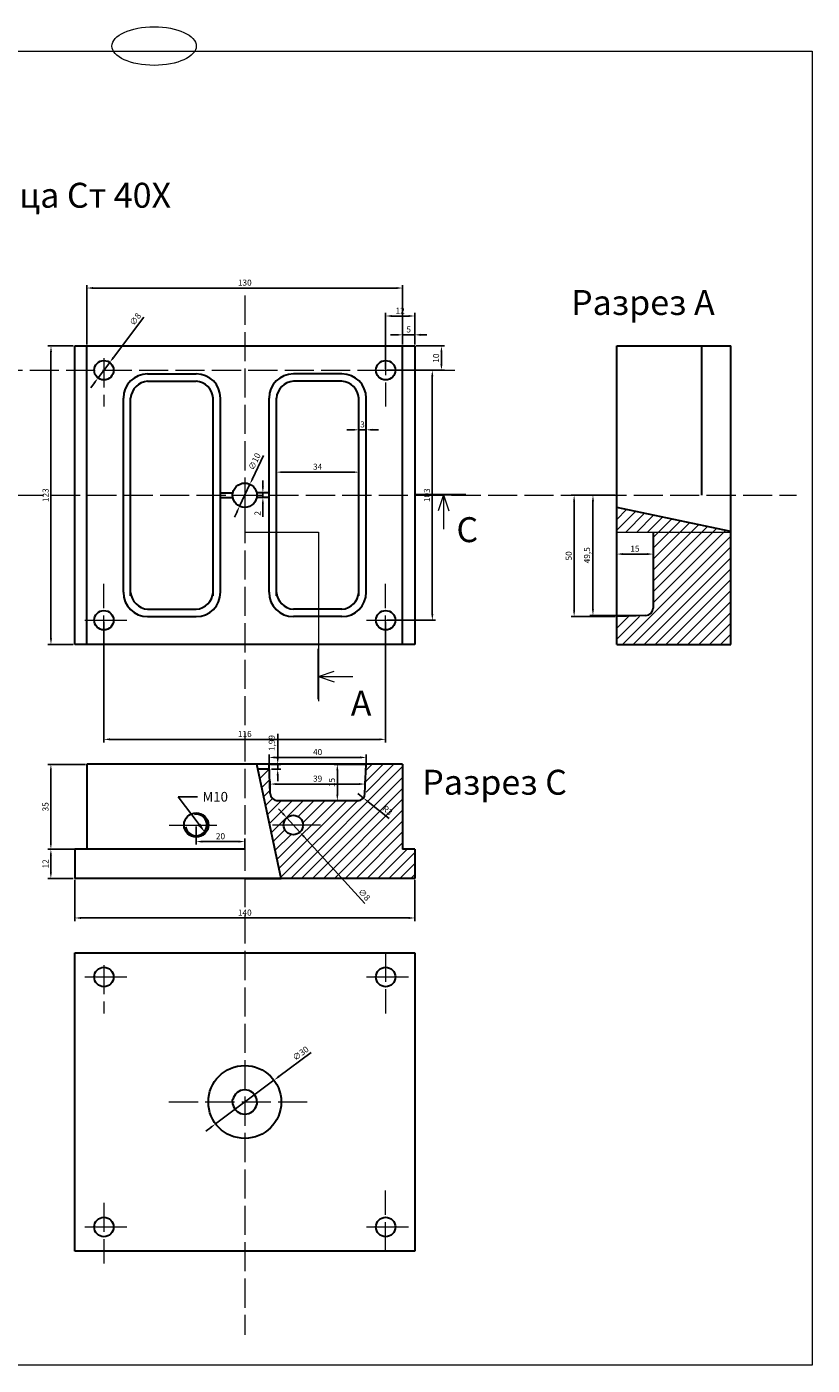
# Model space of a CAD drawing. Units: millimetres. Extents: x -31 to 1041, y 295 to 847.
# Drawn here: x 283 to 607, y 295 to 847 of the extents above; entities that cross this region are included whole.
import ezdxf
from ezdxf import colors
from ezdxf.entities.mleader import LeaderData, LeaderLine
from ezdxf.math import Vec2, Vec3

# ---------------------------------------------------------------- set-up
doc = ezdxf.new("R2010")
doc.units = ezdxf.units.MM
doc.linetypes.add('ACAD_ISO02W100', pattern=[15, 12, -3])
doc.styles.get("Standard").update_dxf_attribs({"font": 'arial.ttf'})
doc.dimstyles.new('ISO-25', dxfattribs={"dimtxt": 2.5, "dimasz": 2.5, "dimexe": 1.25, "dimexo": 0.625, "dimtad": 1, "dimtxsty": 'Standard', "dimcen": 2.5, "dimadec": 0, "dimazin": 0, "dimtfac": 1, "dimtmove": 0, "dimatfit": 3, "dimfxl": 1, "dimarcsym": 0})

# ---------------------------------------------------------------- blocks, each defined once
blk = doc.blocks.new('*D46')
at = {"color": 0, "lineweight": -2, "transparency": 16777216}
for p, q in [((420.04, 692.98), (420.04, 679.29)), ((423.04, 692.96), (423.04, 679.29)), ((417.54, 680.54), (415.04, 680.54)), ((420.04, 680.54), (423.04, 680.54)), ((425.54, 680.54), (428.04, 680.54))]:
    blk.add_line(p, q, dxfattribs=at)
at = {"color": 0, "lineweight": 5, "transparency": 16777216}
for points in [[(417.54, 680.95), (417.54, 680.12), (420.04, 680.54)], [(425.54, 680.95), (425.54, 680.12), (423.04, 680.54)]]:
    blk.add_solid(points, dxfattribs=at)
at = {"layer": 'Defpoints', "color": 0, "lineweight": 5, "transparency": 16777216}
for p in [(420.04, 693.6), (423.04, 693.59), (423.04, 680.54)]:
    blk.add_point(p, dxfattribs=at)
at = {"color": 0, "lineweight": 5, "transparency": 16777216, "insert": (421.54, 682.44), "char_height": 2.5, "attachment_point": 5}
blk.add_mtext('3', dxfattribs=at)
blk = doc.blocks.new('*D47')
at = {"color": 0, "lineweight": -2, "transparency": 16777216}
for p, q in [((380.49, 657.09), (380.49, 659.59)), ((382.42, 654.59), (379.24, 654.59)), ((382.42, 652.59), (379.24, 652.59)), ((380.49, 654.59), (380.49, 652.59)), ((380.49, 650.09), (380.49, 644.68))]:
    blk.add_line(p, q, dxfattribs=at)
at = {"color": 0, "lineweight": 5, "transparency": 16777216}
for points in [[(380.07, 657.09), (380.91, 657.09), (380.49, 654.59)], [(380.07, 650.09), (380.91, 650.09), (380.49, 652.59)]]:
    blk.add_solid(points, dxfattribs=at)
at = {"layer": 'Defpoints', "color": 0, "lineweight": 5, "transparency": 16777216}
for p in [(380.49, 652.59), (383.04, 654.59), (383.04, 652.59)]:
    blk.add_point(p, dxfattribs=at)
at = {"color": 0, "lineweight": 5, "transparency": 16777216, "insert": (378.61, 646.14), "char_height": 2.5, "attachment_point": 5, "rotation": 90}
blk.add_mtext('2', dxfattribs=at)
blk = doc.blocks.new('*D48')
at = {"color": 0, "lineweight": -2, "transparency": 16777216}
for p, q in [((386.04, 654.21), (386.04, 664.34)), ((388.54, 663.09), (417.54, 663.09)), ((420.04, 654.21), (420.04, 664.34))]:
    blk.add_line(p, q, dxfattribs=at)
at = {"color": 0, "lineweight": 5, "transparency": 16777216}
for points in [[(388.54, 663.51), (388.54, 662.67), (386.04, 663.09)], [(417.54, 663.51), (417.54, 662.67), (420.04, 663.09)]]:
    blk.add_solid(points, dxfattribs=at)
at = {"layer": 'Defpoints', "color": 0, "lineweight": 5, "transparency": 16777216}
for p in [(420.04, 663.09), (386.04, 653.59), (420.04, 653.59)]:
    blk.add_point(p, dxfattribs=at)
at = {"color": 0, "lineweight": 5, "transparency": 16777216, "insert": (403.04, 664.99), "char_height": 2.5, "attachment_point": 5}
blk.add_mtext('34', dxfattribs=at)
blk = doc.blocks.new('*D49')
at = {"color": 0, "lineweight": -2, "transparency": 16777216}
for p, q in [((435.54, 719.67), (433.04, 719.67)), ((438.04, 715.71), (438.04, 720.92)), ((438.04, 719.67), (443.04, 719.67)), ((443.04, 715.71), (443.04, 720.92)), ((445.54, 719.67), (448.04, 719.67))]:
    blk.add_line(p, q, dxfattribs=at)
at = {"color": 0, "lineweight": 5, "transparency": 16777216}
for points in [[(435.54, 720.09), (435.54, 719.25), (438.04, 719.67)], [(445.54, 720.09), (445.54, 719.25), (443.04, 719.67)]]:
    blk.add_solid(points, dxfattribs=at)
at = {"layer": 'Defpoints', "color": 0, "lineweight": 5, "transparency": 16777216}
for p in [(443.04, 719.67), (438.04, 715.09), (443.04, 715.09)]:
    blk.add_point(p, dxfattribs=at)
at = {"color": 0, "lineweight": 5, "transparency": 16777216, "insert": (440.54, 721.57), "char_height": 2.5, "attachment_point": 5}
blk.add_mtext('5', dxfattribs=at)
blk = doc.blocks.new('*D50')
at = {"color": 0, "lineweight": -2, "transparency": 16777216}
for p, q in [((431.04, 705.71), (431.04, 728.68)), ((443.04, 716.34), (443.04, 728.68)), ((433.54, 727.43), (440.54, 727.43))]:
    blk.add_line(p, q, dxfattribs=at)
at = {"color": 0, "lineweight": 5, "transparency": 16777216}
for points in [[(433.54, 727.85), (433.54, 727.01), (431.04, 727.43)], [(440.54, 727.85), (440.54, 727.01), (443.04, 727.43)]]:
    blk.add_solid(points, dxfattribs=at)
at = {"layer": 'Defpoints', "color": 0, "lineweight": 5, "transparency": 16777216}
for p in [(443.04, 727.43), (443.04, 715.71), (431.04, 705.09)]:
    blk.add_point(p, dxfattribs=at)
at = {"color": 0, "lineweight": 5, "transparency": 16777216, "insert": (437.04, 729.31), "char_height": 2.5, "attachment_point": 5}
blk.add_mtext('12', dxfattribs=at)
blk = doc.blocks.new('*D51')
at = {"color": 0, "lineweight": -2, "transparency": 16777216}
for p, q in [((443.67, 715.09), (455.28, 715.09)), ((454.03, 707.59), (454.03, 712.59)), ((443.67, 705.09), (455.28, 705.09))]:
    blk.add_line(p, q, dxfattribs=at)
at = {"color": 0, "lineweight": 5, "transparency": 16777216}
for points in [[(453.61, 712.59), (454.44, 712.59), (454.03, 715.09)], [(453.61, 707.59), (454.44, 707.59), (454.03, 705.09)]]:
    blk.add_solid(points, dxfattribs=at)
at = {"layer": 'Defpoints', "color": 0, "lineweight": 5, "transparency": 16777216}
for p in [(443.04, 715.09), (454.03, 715.09), (443.04, 705.09)]:
    blk.add_point(p, dxfattribs=at)
at = {"color": 0, "lineweight": 5, "transparency": 16777216, "insert": (452.13, 710.09), "char_height": 2.5, "attachment_point": 5, "rotation": 90}
blk.add_mtext('10', dxfattribs=at)
blk = doc.blocks.new('*D52')
at = {"color": 0, "lineweight": -2, "transparency": 16777216}
for p, q in [((380.74, 669.94), (376.24, 660.38)), ((370.91, 649.07), (375.17, 658.11)), ((369.85, 646.8), (368.78, 644.54))]:
    blk.add_line(p, q, dxfattribs=at)
at = {"color": 0, "lineweight": 5, "transparency": 16777216}
for points in [[(375.86, 660.55), (376.61, 660.2), (375.17, 658.11)], [(369.47, 646.98), (370.23, 646.63), (370.91, 649.07)]]:
    blk.add_solid(points, dxfattribs=at)
at = {"layer": 'Defpoints', "color": 0, "lineweight": 5, "transparency": 16777216}
for p in [(375.17, 658.11), (370.91, 649.07)]:
    blk.add_point(p, dxfattribs=at)
at = {"color": 0, "lineweight": 5, "transparency": 16777216, "insert": (377.35, 667.37), "char_height": 2.5, "attachment_point": 5, "rotation": 64.798}
blk.add_mtext('∅10', dxfattribs=at)
blk = doc.blocks.new('*D53')
at = {"color": 0, "lineweight": -2, "transparency": 16777216}
for p, q in [((331.49, 727), (318.94, 710.29)), ((312.64, 701.89), (317.44, 708.29)), ((311.14, 699.89), (309.64, 697.89))]:
    blk.add_line(p, q, dxfattribs=at)
at = {"color": 0, "lineweight": 5, "transparency": 16777216}
for points in [[(318.61, 710.54), (319.28, 710.04), (317.44, 708.29)], [(310.81, 700.14), (311.47, 699.64), (312.64, 701.89)]]:
    blk.add_solid(points, dxfattribs=at)
at = {"layer": 'Defpoints', "color": 0, "lineweight": 5, "transparency": 16777216}
for p in [(317.44, 708.29), (312.64, 701.89)]:
    blk.add_point(p, dxfattribs=at)
at = {"color": 0, "lineweight": 5, "transparency": 16777216, "insert": (328.23, 725.94), "char_height": 2.5, "attachment_point": 5, "rotation": 53.1066}
blk.add_mtext('∅8', dxfattribs=at)
blk = doc.blocks.new('*D54')
at = {"color": 0, "lineweight": -2, "transparency": 16777216}
for p, q in [((308.04, 715.71), (308.04, 740.2)), ((438.04, 715.71), (438.04, 740.2)), ((310.54, 738.95), (435.54, 738.95))]:
    blk.add_line(p, q, dxfattribs=at)
at = {"color": 0, "lineweight": 5, "transparency": 16777216}
for points in [[(310.54, 739.37), (310.54, 738.54), (308.04, 738.95)], [(435.54, 739.37), (435.54, 738.54), (438.04, 738.95)]]:
    blk.add_solid(points, dxfattribs=at)
at = {"layer": 'Defpoints', "color": 0, "lineweight": 5, "transparency": 16777216}
for p in [(438.04, 738.95), (308.04, 715.09), (438.04, 715.09)]:
    blk.add_point(p, dxfattribs=at)
at = {"color": 0, "lineweight": 5, "transparency": 16777216, "insert": (373.04, 740.86), "char_height": 2.5, "attachment_point": 5}
blk.add_mtext('130', dxfattribs=at)
blk = doc.blocks.new('*D55')
at = {"color": 0, "lineweight": -2, "transparency": 16777216}
for p, q in [((302.42, 715.09), (292, 715.09)), ((293.25, 712.59), (293.25, 594.59)), ((302.42, 592.09), (292, 592.09))]:
    blk.add_line(p, q, dxfattribs=at)
at = {"color": 0, "lineweight": 5, "transparency": 16777216}
for points in [[(292.83, 712.59), (293.66, 712.59), (293.25, 715.09)], [(292.83, 594.59), (293.66, 594.59), (293.25, 592.09)]]:
    blk.add_solid(points, dxfattribs=at)
at = {"layer": 'Defpoints', "color": 0, "lineweight": 5, "transparency": 16777216}
for p in [(303.04, 715.09), (293.25, 592.09), (303.04, 592.09)]:
    blk.add_point(p, dxfattribs=at)
at = {"color": 0, "lineweight": 5, "transparency": 16777216, "insert": (291.34, 653.59), "char_height": 2.5, "attachment_point": 5, "rotation": 90}
blk.add_mtext('123', dxfattribs=at)
blk = doc.blocks.new('*D57')
at = {"color": 0, "lineweight": -2, "transparency": 16777216}
for p, q in [((431.67, 705.09), (451.52, 705.09)), ((450.27, 702.59), (450.27, 604.59)), ((431.67, 602.09), (451.52, 602.09))]:
    blk.add_line(p, q, dxfattribs=at)
at = {"color": 0, "lineweight": 5, "transparency": 16777216}
for points in [[(449.85, 702.59), (450.69, 702.59), (450.27, 705.09)], [(449.85, 604.59), (450.69, 604.59), (450.27, 602.09)]]:
    blk.add_solid(points, dxfattribs=at)
at = {"layer": 'Defpoints', "color": 0, "lineweight": 5, "transparency": 16777216}
for p in [(431.04, 705.09), (431.04, 602.09), (450.27, 602.09)]:
    blk.add_point(p, dxfattribs=at)
at = {"color": 0, "lineweight": 5, "transparency": 16777216, "insert": (448.37, 653.59), "char_height": 2.5, "attachment_point": 5, "rotation": 90}
blk.add_mtext('103', dxfattribs=at)
blk = doc.blocks.new('*D58')
at = {"color": 0, "lineweight": -2, "transparency": 16777216}
for p, q in [((526.2, 637.77), (526.2, 628.09)), ((541.2, 637.77), (541.2, 628.09)), ((538.7, 629.34), (528.7, 629.34))]:
    blk.add_line(p, q, dxfattribs=at)
at = {"color": 0, "lineweight": 5, "transparency": 16777216}
for points in [[(528.7, 629.76), (528.7, 628.93), (526.2, 629.34)], [(538.7, 629.76), (538.7, 628.93), (541.2, 629.34)]]:
    blk.add_solid(points, dxfattribs=at)
at = {"layer": 'Defpoints', "color": 0, "lineweight": 5, "transparency": 16777216}
for p in [(526.2, 638.39), (541.2, 638.39), (526.2, 629.34)]:
    blk.add_point(p, dxfattribs=at)
at = {"color": 0, "lineweight": 5, "transparency": 16777216, "insert": (533.7, 631.24), "char_height": 2.5, "attachment_point": 5}
blk.add_mtext('15', dxfattribs=at)
blk = doc.blocks.new('*D59')
at = {"color": 0, "lineweight": -2, "transparency": 16777216}
for p, q in [((525.57, 653.59), (515.17, 653.59)), ((516.42, 606.59), (516.42, 651.09)), ((537.57, 604.09), (515.17, 604.09))]:
    blk.add_line(p, q, dxfattribs=at)
at = {"color": 0, "lineweight": 5, "transparency": 16777216}
for points in [[(516, 651.09), (516.83, 651.09), (516.42, 653.59)], [(516, 606.59), (516.83, 606.59), (516.42, 604.09)]]:
    blk.add_solid(points, dxfattribs=at)
at = {"layer": 'Defpoints', "color": 0, "lineweight": 5, "transparency": 16777216}
for p in [(516.42, 653.59), (526.2, 653.59), (538.2, 604.09)]:
    blk.add_point(p, dxfattribs=at)
at = {"color": 0, "lineweight": 5, "transparency": 16777216, "insert": (514.29, 628.84), "char_height": 2.5, "attachment_point": 5, "rotation": 90}
blk.add_mtext('49,5', dxfattribs=at)
blk = doc.blocks.new('*D60')
at = {"color": 0, "lineweight": -2, "transparency": 16777216}
for p, q in [((525.57, 653.59), (507.41, 653.59)), ((508.66, 606.09), (508.66, 651.09)), ((525.57, 603.59), (507.41, 603.59))]:
    blk.add_line(p, q, dxfattribs=at)
at = {"color": 0, "lineweight": 5, "transparency": 16777216}
for points in [[(508.24, 651.09), (509.07, 651.09), (508.66, 653.59)], [(508.24, 606.09), (509.07, 606.09), (508.66, 603.59)]]:
    blk.add_solid(points, dxfattribs=at)
at = {"layer": 'Defpoints', "color": 0, "lineweight": 5, "transparency": 16777216}
for p in [(508.66, 653.59), (526.2, 653.59), (526.2, 603.59)]:
    blk.add_point(p, dxfattribs=at)
at = {"color": 0, "lineweight": 5, "transparency": 16777216, "insert": (506.76, 628.59), "char_height": 2.5, "attachment_point": 5, "rotation": 90}
blk.add_mtext('50', dxfattribs=at)
blk = doc.blocks.new('*D61')
at = {"color": 0, "lineweight": -2, "transparency": 16777216}
for p, q in [((315.04, 601.46), (315.04, 551.75)), ((431.04, 601.46), (431.04, 551.75)), ((317.54, 553), (428.54, 553))]:
    blk.add_line(p, q, dxfattribs=at)
at = {"color": 0, "lineweight": 5, "transparency": 16777216}
for points in [[(317.54, 553.42), (317.54, 552.58), (315.04, 553)], [(428.54, 553.42), (428.54, 552.58), (431.04, 553)]]:
    blk.add_solid(points, dxfattribs=at)
at = {"layer": 'Defpoints', "color": 0, "lineweight": 5, "transparency": 16777216}
for p in [(315.04, 602.09), (431.04, 602.09), (431.04, 553)]:
    blk.add_point(p, dxfattribs=at)
at = {"color": 0, "lineweight": 5, "transparency": 16777216, "insert": (373.04, 554.9), "char_height": 2.5, "attachment_point": 5}
blk.add_mtext('116', dxfattribs=at)
blk = doc.blocks.new('*D62')
at = {"color": 0, "lineweight": -2, "transparency": 16777216}
for p, q in [((388.67, 522.52), (386.99, 524.37)), ((390.35, 520.67), (395.73, 514.76)), ((422.43, 485.39), (397.42, 512.91))]:
    blk.add_line(p, q, dxfattribs=at)
at = {"color": 0, "lineweight": 5, "transparency": 16777216}
for points in [[(388.98, 522.8), (388.36, 522.24), (390.35, 520.67)], [(397.72, 513.19), (397.11, 512.63), (395.73, 514.76)]]:
    blk.add_solid(points, dxfattribs=at)
at = {"layer": 'Defpoints', "color": 0, "lineweight": 5, "transparency": 16777216}
for p in [(390.35, 520.67), (395.73, 514.76)]:
    blk.add_point(p, dxfattribs=at)
at = {"color": 0, "lineweight": 5, "transparency": 16777216, "insert": (422, 488.8), "char_height": 2.5, "attachment_point": 5, "rotation": 312.2766}
blk.add_mtext('∅8', dxfattribs=at)
blk = doc.blocks.new('*D63')
at = {"color": 0, "lineweight": -2, "transparency": 16777216}
for p, q in [((353.04, 517.09), (353.04, 509.63)), ((355.54, 510.88), (370.54, 510.88)), ((373.04, 508.34), (373.04, 512.13))]:
    blk.add_line(p, q, dxfattribs=at)
at = {"color": 0, "lineweight": 5, "transparency": 16777216}
for points in [[(355.54, 511.3), (355.54, 510.46), (353.04, 510.88)], [(370.54, 511.3), (370.54, 510.46), (373.04, 510.88)]]:
    blk.add_solid(points, dxfattribs=at)
at = {"layer": 'Defpoints', "color": 0, "lineweight": 5, "transparency": 16777216}
for p in [(353.04, 517.71), (373.04, 510.88), (373.04, 507.71)]:
    blk.add_point(p, dxfattribs=at)
at = {"color": 0, "lineweight": 5, "transparency": 16777216, "insert": (363.04, 512.78), "char_height": 2.5, "attachment_point": 5}
blk.add_mtext('20', dxfattribs=at)
blk = doc.blocks.new('*D64')
at = {"color": 0, "lineweight": -2, "transparency": 16777216}
for p, q in [((422.42, 542.71), (409.91, 542.71)), ((411.16, 530.21), (411.16, 540.21)), ((419.42, 527.71), (409.91, 527.71))]:
    blk.add_line(p, q, dxfattribs=at)
at = {"color": 0, "lineweight": 5, "transparency": 16777216}
for points in [[(410.74, 540.21), (411.57, 540.21), (411.16, 542.71)], [(410.74, 530.21), (411.57, 530.21), (411.16, 527.71)]]:
    blk.add_solid(points, dxfattribs=at)
at = {"layer": 'Defpoints', "color": 0, "lineweight": 5, "transparency": 16777216}
for p in [(411.16, 542.71), (423.04, 542.71), (420.04, 527.71)]:
    blk.add_point(p, dxfattribs=at)
at = {"color": 0, "lineweight": 5, "transparency": 16777216, "insert": (409.25, 535.21), "char_height": 2.5, "attachment_point": 5, "rotation": 90}
blk.add_mtext('15', dxfattribs=at)
blk = doc.blocks.new('*D65')
at = {"color": 0, "lineweight": -2, "transparency": 16777216}
for p, q in [((419.54, 530.71), (421.89, 528.84)), ((432.5, 520.38), (423.84, 527.29))]:
    blk.add_line(p, q, dxfattribs=at)
at = {"color": 0, "lineweight": 5, "transparency": 16777216}
blk.add_solid([(424.1, 527.61), (423.58, 526.96), (421.89, 528.84)], dxfattribs=at)
at = {"layer": 'Defpoints', "color": 0, "lineweight": 5, "transparency": 16777216}
for p in [(419.54, 530.71), (421.89, 528.84)]:
    blk.add_point(p, dxfattribs=at)
at = {"color": 0, "lineweight": 5, "transparency": 16777216, "insert": (431.62, 523.51), "char_height": 2.5, "attachment_point": 5, "rotation": 321.4218}
blk.add_mtext('R3', dxfattribs=at)
blk = doc.blocks.new('*D66')
at = {"color": 0, "lineweight": -2, "transparency": 16777216}
for p, q in [((386.6, 545.21), (386.6, 555.23)), ((383.67, 542.71), (387.85, 542.71)), ((384.04, 540.73), (387.85, 540.73)), ((386.6, 540.73), (386.6, 542.71)), ((386.6, 538.23), (386.6, 535.73))]:
    blk.add_line(p, q, dxfattribs=at)
at = {"color": 0, "lineweight": 5, "transparency": 16777216}
for points in [[(386.19, 545.21), (387.02, 545.21), (386.6, 542.71)], [(386.19, 538.23), (387.02, 538.23), (386.6, 540.73)]]:
    blk.add_solid(points, dxfattribs=at)
at = {"layer": 'Defpoints', "color": 0, "lineweight": 5, "transparency": 16777216}
for p in [(383.04, 542.71), (383.42, 540.73), (386.6, 542.71)]:
    blk.add_point(p, dxfattribs=at)
at = {"color": 0, "lineweight": 5, "transparency": 16777216, "insert": (384.48, 551.47), "char_height": 2.5, "attachment_point": 5, "rotation": 90}
blk.add_mtext('1,99', dxfattribs=at)
blk = doc.blocks.new('*D67')
at = {"color": 0, "lineweight": -2, "transparency": 16777216}
for p, q in [((383.04, 543.34), (383.04, 546.8)), ((423.04, 543.34), (423.04, 546.8)), ((385.54, 545.55), (420.54, 545.55))]:
    blk.add_line(p, q, dxfattribs=at)
at = {"color": 0, "lineweight": 5, "transparency": 16777216}
for points in [[(385.54, 545.97), (385.54, 545.13), (383.04, 545.55)], [(420.54, 545.97), (420.54, 545.13), (423.04, 545.55)]]:
    blk.add_solid(points, dxfattribs=at)
at = {"layer": 'Defpoints', "color": 0, "lineweight": 5, "transparency": 16777216}
for p in [(383.04, 542.71), (423.04, 545.55), (423.04, 542.71)]:
    blk.add_point(p, dxfattribs=at)
at = {"color": 0, "lineweight": 5, "transparency": 16777216, "insert": (403.04, 547.45), "char_height": 2.5, "attachment_point": 5}
blk.add_mtext('40', dxfattribs=at)
blk = doc.blocks.new('*D68')
at = {"color": 0, "lineweight": -2, "transparency": 16777216}
for p, q in [((383.54, 531.34), (383.54, 535.84)), ((422.54, 531.34), (422.54, 535.84)), ((386.04, 534.59), (420.04, 534.59))]:
    blk.add_line(p, q, dxfattribs=at)
at = {"color": 0, "lineweight": 5, "transparency": 16777216}
for points in [[(386.04, 535), (386.04, 534.17), (383.54, 534.59)], [(420.04, 535), (420.04, 534.17), (422.54, 534.59)]]:
    blk.add_solid(points, dxfattribs=at)
at = {"layer": 'Defpoints', "color": 0, "lineweight": 5, "transparency": 16777216}
for p in [(383.54, 530.71), (422.54, 534.59), (422.54, 530.71)]:
    blk.add_point(p, dxfattribs=at)
at = {"color": 0, "lineweight": 5, "transparency": 16777216, "insert": (403.04, 536.49), "char_height": 2.5, "attachment_point": 5}
blk.add_mtext('39', dxfattribs=at)
blk = doc.blocks.new('*D69')
at = {"color": 0, "lineweight": -2, "transparency": 16777216}
for p, q in [((307.42, 542.71), (291.95, 542.71)), ((293.2, 510.21), (293.2, 540.21)), ((307.42, 507.71), (291.95, 507.71))]:
    blk.add_line(p, q, dxfattribs=at)
at = {"color": 0, "lineweight": 5, "transparency": 16777216}
for points in [[(292.78, 540.21), (293.61, 540.21), (293.2, 542.71)], [(292.78, 510.21), (293.61, 510.21), (293.2, 507.71)]]:
    blk.add_solid(points, dxfattribs=at)
at = {"layer": 'Defpoints', "color": 0, "lineweight": 5, "transparency": 16777216}
for p in [(293.2, 542.71), (308.04, 542.71), (308.04, 507.71)]:
    blk.add_point(p, dxfattribs=at)
at = {"color": 0, "lineweight": 5, "transparency": 16777216, "insert": (291.3, 525.21), "char_height": 2.5, "attachment_point": 5, "rotation": 90}
blk.add_mtext('35', dxfattribs=at)
blk = doc.blocks.new('*D70')
at = {"color": 0, "lineweight": -2, "transparency": 16777216}
for p, q in [((302.42, 507.71), (291.95, 507.71)), ((293.2, 498.21), (293.2, 505.21)), ((302.42, 495.71), (291.95, 495.71))]:
    blk.add_line(p, q, dxfattribs=at)
at = {"color": 0, "lineweight": 5, "transparency": 16777216}
for points in [[(292.78, 505.21), (293.61, 505.21), (293.2, 507.71)], [(292.78, 498.21), (293.61, 498.21), (293.2, 495.71)]]:
    blk.add_solid(points, dxfattribs=at)
at = {"layer": 'Defpoints', "color": 0, "lineweight": 5, "transparency": 16777216}
for p in [(293.2, 507.71), (303.04, 507.71), (303.04, 495.71)]:
    blk.add_point(p, dxfattribs=at)
at = {"color": 0, "lineweight": 5, "transparency": 16777216, "insert": (291.32, 501.71), "char_height": 2.5, "attachment_point": 5, "rotation": 90}
blk.add_mtext('12', dxfattribs=at)
blk = doc.blocks.new('*D71')
at = {"color": 0, "lineweight": -2, "transparency": 16777216}
for p, q in [((303.04, 495.09), (303.04, 478.16)), ((443.04, 495.09), (443.04, 478.16)), ((305.54, 479.41), (440.54, 479.41))]:
    blk.add_line(p, q, dxfattribs=at)
at = {"color": 0, "lineweight": 5, "transparency": 16777216}
for points in [[(305.54, 479.83), (305.54, 478.99), (303.04, 479.41)], [(440.54, 479.83), (440.54, 478.99), (443.04, 479.41)]]:
    blk.add_solid(points, dxfattribs=at)
at = {"layer": 'Defpoints', "color": 0, "lineweight": 5, "transparency": 16777216}
for p in [(303.04, 495.71), (443.04, 495.71), (443.04, 479.41)]:
    blk.add_point(p, dxfattribs=at)
at = {"color": 0, "lineweight": 5, "transparency": 16777216, "insert": (373.04, 481.31), "char_height": 2.5, "attachment_point": 5}
blk.add_mtext('140', dxfattribs=at)
blk = doc.blocks.new('*D72')
at = {"color": 0, "lineweight": -2, "transparency": 16777216}
for p, q in [((400.43, 424.04), (387.06, 414.06)), ((361.02, 394.61), (385.06, 412.57)), ((359.02, 393.12), (357.02, 391.62))]:
    blk.add_line(p, q, dxfattribs=at)
at = {"color": 0, "lineweight": 5, "transparency": 16777216}
for points in [[(386.81, 414.4), (387.31, 413.73), (385.06, 412.57)], [(358.77, 393.45), (359.27, 392.78), (361.02, 394.61)]]:
    blk.add_solid(points, dxfattribs=at)
at = {"layer": 'Defpoints', "color": 0, "lineweight": 5, "transparency": 16777216}
for p in [(385.06, 412.57), (361.02, 394.61)]:
    blk.add_point(p, dxfattribs=at)
at = {"color": 0, "lineweight": 5, "transparency": 16777216, "insert": (396.23, 423.37), "char_height": 2.5, "attachment_point": 5, "rotation": 36.7537}
blk.add_mtext('∅30', dxfattribs=at)

msp = doc.modelspace()

# ---------------------------------------------------------------- hatches: boundary and pattern name
at = {"lineweight": 5}
h = msp.add_hatch(dxfattribs=at)
h.set_pattern_fill('ANSI31', color=256)
h.set_pattern_definition([(45, (66.6458, 0), (-2.245064, 2.245064), [])])
h.paths.add_polyline_path([(526.199, 648.59), (526.199, 638.393), (573.199, 638.393), (573.199, 638.59)])
h.paths.add_polyline_path([(573.199, 638.393), (541.199, 638.393), (541.199, 606.59, -0.4142136), (538.199, 603.59), (526.199, 603.59), (526.199, 592.09), (573.199, 592.09)])
h = msp.add_hatch(dxfattribs=at)
h.set_pattern_fill('ANSI31', color=256)
h.set_pattern_definition([(45, (-188.4265, 0.625), (-2.245064, 2.245064), [])])
h.paths.add_polyline_path([(397.042, 517.715, 1), (389.042, 517.715, 1)], flags=16)
edge = h.paths.add_edge_path()
edge.add_line((383.042, 540.665), (378.479, 540.665))
edge.add_line((378.479, 540.665), (388.042, 495.715))
edge.add_line((388.042, 495.715), (443.042, 495.715))
edge.add_line((443.042, 495.715), (443.042, 507.715))
edge.add_line((443.042, 507.715), (438.042, 507.715))
edge.add_line((438.042, 507.715), (438.042, 542.715))
edge.add_line((438.042, 542.715), (423.042, 542.715))
edge.add_line((423.042, 542.715), (423.042, 530.715))
edge.add_arc((420.042, 530.715), 3, -90, 0, ccw=False)
edge.add_line((420.042, 527.715), (386.042, 527.715))
edge.add_arc((386.042, 530.715), 3, 180, 270, ccw=False)
edge.add_line((383.042, 530.715), (383.042, 540.665))

# ---------------------------------------------------------------- linework, layer by layer
at = {"linetype": 'ACAD_ISO02W100', "lineweight": 5}
for p, q in [((373.042, 735.831), (373.042, 307.663)), ((431.042, 715.09), (431.042, 690.09)), ((315.042, 710.014), (315.042, 690.09)), ((179.499, 705.09), (459.553, 705.09)), ((68.205, 653.59), (600.19, 653.59)), ((315.042, 592.09), (315.042, 617.09)), ((431.042, 592.09), (431.042, 617.09)), ((431.042, 465.09), (431.042, 440.09)), ((315.042, 460.014), (315.042, 440.09)), ((341.785, 403.59), (400.449, 403.59)), ((431.042, 342.09), (431.042, 367.09)), ((315.042, 362.09), (315.042, 337.09))]:
    msp.add_line(p, q, dxfattribs=at)
at = {"lineweight": 30}
for p, q in [((303.042, 715.09), (443.042, 715.09)), ((303.042, 592.09), (303.042, 715.09)), ((308.042, 592.09), (308.042, 715.09)), ((438.042, 592.09), (438.042, 715.09)), ((443.042, 715.09), (443.042, 592.09)), ((526.199, 592.09), (526.199, 715.09)), ((526.199, 715.09), (573.199, 715.09)), ((561.199, 653.669), (561.199, 715.09)), ((573.199, 592.09), (573.199, 715.09)), ((333.042, 703.59), (353.042, 703.59)), ((333.042, 700.59), (353.042, 700.59)), ((413.042, 703.59), (393.042, 703.59)), ((413.042, 700.59), (393.042, 700.59)), ((323.042, 613.59), (323.042, 693.59)), ((326.042, 612.094), (326.042, 693.603)), ((360.042, 612.094), (360.042, 693.603)), ((363.042, 613.59), (363.042, 693.59)), ((383.042, 613.59), (383.042, 693.59)), ((386.042, 612.094), (386.042, 693.603)), ((420.042, 612.094), (420.042, 693.603)), ((423.042, 613.59), (423.042, 693.59)), ((363.042, 654.59), (368.143, 654.59)), ((363.042, 652.59), (368.143, 652.59)), ((383.042, 654.59), (377.941, 654.59)), ((383.042, 652.59), (377.941, 652.59)), ((464.1, 653.73), (443.38, 653.73)), ((573.199, 638.59), (526.199, 648.59)), ((541.199, 638.393), (541.199, 607.09)), ((333.042, 606.59), (353.042, 606.59)), ((333.042, 603.59), (353.042, 603.59)), ((413.042, 606.59), (393.042, 606.59)), ((413.042, 603.59), (393.042, 603.59)), ((538.199, 604.09), (526.199, 603.59)), ((443.042, 592.09), (303.042, 592.09)), ((403.399, 569.616), (403.399, 590.336)), ((526.199, 592.09), (573.199, 592.09)), ((438.042, 542.715), (308.042, 542.715)), ((308.042, 542.715), (308.042, 507.715)), ((438.042, 542.715), (362.941, 542.715)), ((388.042, 495.715), (378.042, 542.715)), ((383.128, 540.665), (378.479, 540.665)), ((383.542, 530.715), (383.042, 542.715)), ((422.542, 530.715), (423.042, 542.715)), ((438.042, 542.715), (438.042, 507.715)), ((420.042, 527.715), (386.042, 527.715)), ((419.542, 527.715), (386.542, 527.715)), ((373.042, 507.715), (303.042, 507.715)), ((303.042, 507.715), (303.042, 495.715)), ((443.042, 507.715), (438.042, 507.715)), ((443.042, 507.715), (443.042, 495.715)), ((443.042, 495.715), (303.042, 495.715)), ((373.042, 495.715), (388.042, 495.715)), ((303.042, 465.09), (443.042, 465.09)), ((303.042, 342.09), (303.042, 465.09)), ((443.042, 465.09), (443.042, 342.09)), ((368.042, 403.59), (368.042, 404.59)), ((368.042, 404.59), (368.143, 404.59)), ((368.042, 403.59), (368.042, 402.59)), ((368.042, 402.59), (368.143, 402.59)), ((378.042, 404.59), (377.941, 404.59)), ((378.042, 402.59), (377.941, 402.59)), ((378.042, 403.59), (378.042, 404.59)), ((378.042, 403.59), (378.042, 402.59)), ((443.042, 342.09), (303.042, 342.09))]:
    msp.add_line(p, q, dxfattribs=at)
at = {"lineweight": 5}
for p, q in [((526.199, 592.09), (526.199, 663.77)), ((363.042, 653.59), (363.042, 654.59)), ((454.866, 653.73), (452.672, 647.212)), ((454.866, 653.73), (454.866, 639.569)), ((454.866, 653.73), (457.06, 647.212)), ((573.199, 653.669), (573.199, 638.669)), ((307.16, 602.09), (324.501, 602.09)), ((423.16, 602.09), (440.501, 602.09)), ((403.399, 578.85), (409.917, 581.044)), ((403.399, 578.85), (417.56, 578.85)), ((403.399, 578.85), (409.917, 576.656)), ((341.853, 517.715), (361.563, 517.715)), ((404.232, 517.715), (384.522, 517.715)), ((303.042, 507.715), (308.042, 507.715)), ((307.16, 455.09), (324.501, 455.09)), ((423.16, 455.09), (440.501, 455.09)), ((307.16, 352.09), (324.501, 352.09)), ((423.16, 352.09), (440.501, 352.09))]:
    msp.add_line(p, q, dxfattribs=at)
at = {"color": 3, "lineweight": 5}
for p, q in [((373.042, 653.59), (373.042, 638.393)), ((373.042, 638.393), (403.424, 638.393)), ((403.424, 638.393), (403.424, 568.714)), ((526.199, 638.393), (573.199, 638.393))]:
    msp.add_line(p, q, dxfattribs=at)
at = {"color": 4, "lineweight": 5}
msp.add_lwpolyline([(-7.798, 836.485), (606.696, 836.485), (606.696, 295.133), (-7.798, 295.133)], close=True, dxfattribs=at)
at = {"lineweight": 5}
msp.add_circle((315.042, 705.09), 4, dxfattribs=at)
at = {"lineweight": 30}
for centre, radius in [((315.042, 705.09), 4), ((431.042, 705.09), 4), ((373.042, 653.59), 5), ((315.042, 602.09), 4), ((431.042, 602.09), 4), ((353.042, 517.715), 5), ((393.042, 517.715), 4), ((315.042, 455.09), 4), ((431.042, 455.09), 4), ((373.042, 403.59), 15), ((315.042, 352.09), 4), ((431.042, 352.09), 4)]:
    msp.add_circle(centre, radius, dxfattribs=at)
for centre, radius, start, end in [((333.042, 693.59), 10, 90, 180), ((333.723, 692.908), 7.712, 95.06226, 174.82793), ((353.042, 693.59), 10, 0, 90), ((352.362, 692.908), 7.712, 5.17207, 84.93774), ((393.042, 693.59), 10, 90, 180), ((393.723, 692.908), 7.712, 95.06226, 174.82793), ((413.042, 693.59), 10, 0, 90), ((412.362, 692.908), 7.712, 5.17207, 84.93774), ((333.042, 613.59), 10, 180, 270), ((333.723, 614.272), 7.712, 185.17207, 264.93774), ((353.042, 613.59), 10, 270, 0), ((352.362, 614.272), 7.712, 275.06226, 354.82793), ((393.042, 613.59), 10, 180, 270), ((393.723, 614.272), 7.712, 185.17207, 264.93774), ((413.042, 613.59), 10, 270, 0), ((412.362, 614.272), 7.712, 275.06226, 354.82793), ((538.199, 607.09), 3, 270, 0), ((386.542, 530.715), 3, 180, 270), ((419.542, 530.715), 3, 270, 0), ((353.042, 517.715), 4.409, 190, 100), ((373.042, 403.59), 5, 11.53696, 168.46304), ((373.042, 403.59), 5, 191.53696, 348.46304)]:
    msp.add_arc(centre, radius, start, end, dxfattribs=at)
at = {"color": 252, "lineweight": 5}
msp.add_ellipse((335.704, 838.642), major_axis=(17.376, 0), ratio=0.4578858, dxfattribs=at)

# ---------------------------------------------------------------- texts
at = {"lineweight": 5}
for s, height, p in [('Матрица Ст 40Х', 10.26954, (236.134, 772.047)), ('Разрез А', 10.2695, (507.41, 727.862)), ('С', 10.27, (460.2, 634.259)), ('А', 10.27, (416.692, 562.758)), ('Разрез С', 10.2695, (446.125, 530.2))]:
    msp.add_text(s, height=height, dxfattribs=at).set_placement(p)

# ---------------------------------------------------------------- dimensions: what is measured, and where the dimension line sits
at = {"color": 252, "lineweight": 5}
for base, p1, p2, picture, middle in [((438.042, 738.954), (308.042, 715.09), (438.042, 715.09), '*D54', (373.042, 740.856)), ((443.042, 727.43), (431.042, 705.09), (443.042, 715.715), '*D50', (437.042, 729.311)), ((443.042, 719.672), (438.042, 715.09), (443.042, 715.09), '*D49', (440.542, 721.568)), ((423.042, 680.536), (420.042, 693.603), (423.042, 693.59), '*D46', (421.542, 682.438)), ((420.042, 663.091), (386.042, 653.59), (420.042, 653.59), '*D48', (403.042, 664.994)), ((526.199, 629.342), (541.199, 638.393), (526.199, 638.393), '*D58', (533.699, 631.243)), ((431.042, 553.001), (315.042, 602.09), (431.042, 602.09), '*D61', (373.042, 554.903)), ((423.042, 545.551), (383.042, 542.715), (423.042, 542.715), '*D67', (403.042, 547.452)), ((422.542, 534.588), (383.542, 530.715), (422.542, 530.715), '*D68', (403.042, 536.491)), ((373.042, 510.88), (353.042, 517.715), (373.042, 507.715), '*D63', (363.042, 512.782)), ((443.042, 479.409), (303.042, 495.715), (443.042, 495.715), '*D71', (373.042, 481.31))]:
    dim = msp.add_linear_dim(base=base, p1=p1, p2=p2, dimstyle='ISO-25', dxfattribs=at)
    dim.commit()
    dim.dimension.update_dxf_attribs({"geometry": picture, "text_midpoint": middle})
for p1, p2, picture, middle in [((312.641, 701.891), (317.444, 708.289), '*D53', (329.802, 724.752)), ((370.913, 649.066), (375.171, 658.114), '*D52', (379.132, 666.53)), ((390.352, 520.674), (395.733, 514.755), '*D62', (420.54, 487.47)), ((361.024, 394.614), (385.061, 412.565), '*D72', (397.408, 421.787))]:
    dim = msp.add_diameter_dim_2p(p1=p1, p2=p2, dimstyle='ISO-25', dxfattribs=at)
    dim.commit()
    dim.dimension.update_dxf_attribs({"geometry": picture, "text_midpoint": middle, "dimtype": 163})
for base, p1, p2, picture, middle in [((293.246, 592.09), (303.042, 715.09), (303.042, 592.09), '*D55', (291.344, 653.59)), ((454.027, 715.09), (443.042, 705.09), (443.042, 715.09), '*D51', (452.125, 710.09)), ((450.271, 602.09), (431.042, 705.09), (431.042, 602.09), '*D57', (448.369, 653.59)), ((380.489, 652.59), (383.042, 654.59), (383.042, 652.59), '*D47', (378.609, 646.137)), ((508.658, 653.59), (526.199, 603.59), (526.199, 653.59), '*D60', (506.757, 628.59)), ((516.415, 653.59), (538.199, 604.09), (526.199, 653.59), '*D59', (514.288, 628.84)), ((386.605, 542.715), (383.417, 540.726), (383.042, 542.715), '*D66', (384.477, 551.472)), ((293.198, 542.715), (308.042, 507.715), (308.042, 542.715), '*D69', (291.296, 525.215)), ((411.156, 542.715), (420.042, 527.715), (423.042, 542.715), '*D64', (409.254, 535.215)), ((293.198, 507.715), (303.042, 495.715), (303.042, 507.715), '*D70', (291.318, 501.715))]:
    dim = msp.add_linear_dim(base=base, p1=p1, p2=p2, angle=90, dimstyle='ISO-25', dxfattribs=at)
    dim.commit()
    dim.dimension.update_dxf_attribs({"geometry": picture, "text_midpoint": middle})
dim = msp.add_radius_dim(center=(419.542, 530.715), mpoint=(421.888, 528.844), dimstyle='ISO-25', dxfattribs=at)
dim.commit()
dim.dimension.update_dxf_attribs({"geometry": '*D65', "text_midpoint": (430.434, 522.027), "dimtype": 164})

# ---------------------------------------------------------------- leaders
ml = msp.add_multileader_mtext('Standard', dxfattribs=at)
ml.set_content('М10', color=252)
ml.set_leader_properties()
ml.build(insert=Vec2(0, 0))
ctx = ml.context
ctx.base_point, ctx.plane_origin = Vec3(353.636, 529.312), Vec3(337.63, 542.213)
notes = []
notes.append((ctx, [(0, (1, 1, 0), (345.636, 529.312), (1, 0), 8, [(0, [(356.671, 514.661)], 0, [])])]))
ctx.mtext.insert, ctx.mtext.flow_direction = Vec3(355.636, 531.346), 5
for ctx, leaders in notes:
    for number, flags, end, landing, length, lines in leaders:
        leader = LeaderData()
        leader.index, (leader.has_last_leader_line, leader.has_dogleg_vector, leader.attachment_direction) = number, flags
        leader.last_leader_point, leader.dogleg_vector, leader.dogleg_length = Vec3(end), Vec3(landing), length
        for number, points, colour, breaks in lines:
            line = LeaderLine()
            line.index, line.vertices, line.color, line.breaks = number, Vec3.list(points), colors.encode_raw_color(colour), breaks
            leader.lines.append(line)
        ctx.leaders.append(leader)

doc.saveas('drawing.dxf')
